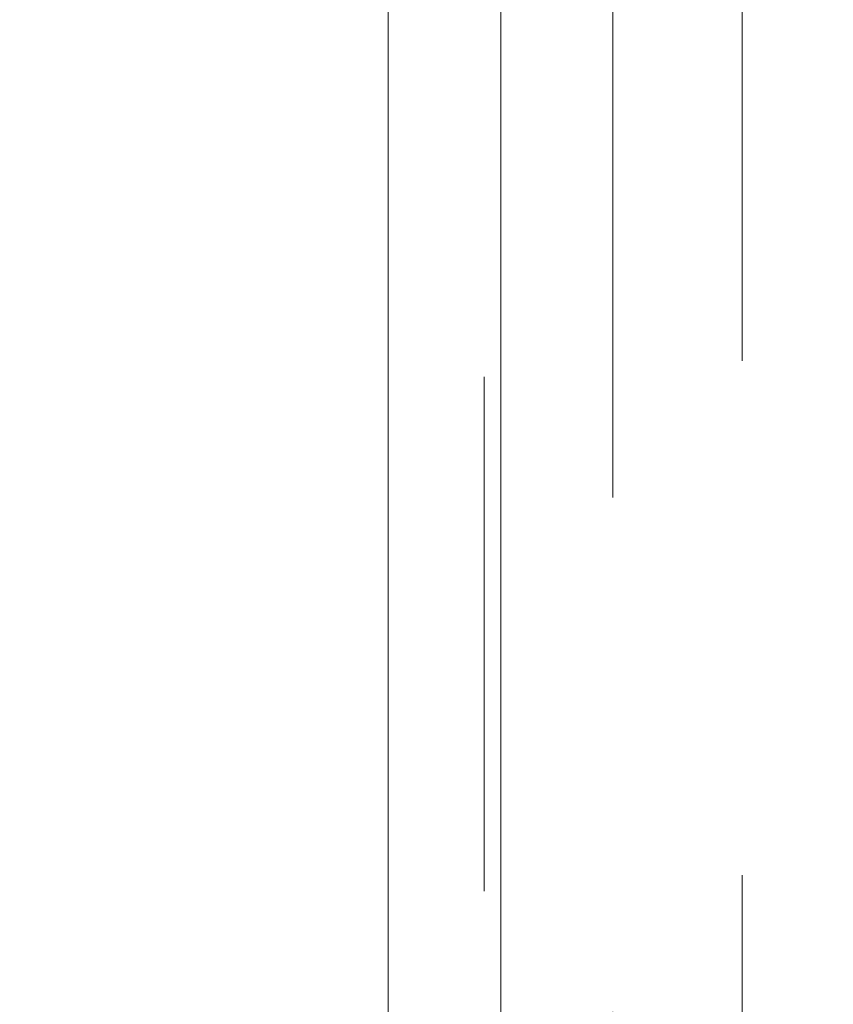
# Model space of a CAD drawing. Units: inches. Extents: x 0 to 23.4, y 0 to 16.5.
# Drawn here: x 14.4 to 14.6, y 7.4 to 7.5 of the extents above; entities that cross this region are included whole.
import ezdxf

# ---------------------------------------------------------------- set-up
doc = ezdxf.new("R2010")
doc.units = ezdxf.units.IN
doc.header["$MEASUREMENT"] = 0
doc.linetypes.add('HIDDEN', pattern=[0.07500000000000001, 0.05, -0.025])
doc.styles.add('SLDTEXTSTYLE0', font='TXT', dxfattribs={"width": 0.75})
doc.dimstyles.new('SLDDIMSTYLE1', dxfattribs={"dimtxt": 0.125, "dimasz": 0.13, "dimexe": 0, "dimexo": 0.0625, "dimgap": 0.03125, "dimtad": 0, "dimtih": 1, "dimtoh": 1, "dimlfac": 4, "dimrnd": 1e-09, "dimzin": 4, "dimdsep": 46, "dimtxsty": 'SLDTEXTSTYLE0', "dimsah": 1, "dimcen": 0.09, "dimadec": 0, "dimazin": 1, "dimtfac": 1, "dimtdec": 3, "dimtofl": 0, "dimtmove": 0, "dimatfit": 3, "dimfxl": 1, "dimfrac": 2, "dimtolj": 1, "dimtzin": 12, "dimarcsym": 0})

# ---------------------------------------------------------------- blocks, each defined once
blk = doc.blocks.new('_D_7')
at = {"color": 7, "linetype": 'Continuous', "lineweight": 0}
for p, q in [((14.78525647, 10.5303559317), (14.6522022323, 10.5303559317)), ((14.7772022323, 10.5303559317), (14.7772022323, 8.0430233809)), ((14.5693897271, 8.0430233832), (14.9850147191, 8.0430233832)), ((14.9850147191, 7.7938046292), (14.5693897271, 7.7938046292)), ((14.7772022323, 5.5303559317), (14.7772022323, 7.7938046315)), ((14.78525647, 5.5303559317), (14.6522022323, 5.5303559317))]:
    blk.add_line(p, q, dxfattribs=at)
for centre, start, end in [((14.5693897271, 7.9184140062), 90, 270), ((14.9850147191, 7.9184140062), 270, 90)]:
    blk.add_arc(centre, 0.1246093769601782, start, end, dxfattribs=at)
for points in [[(14.7772022323, 10.5303559317), (14.7572022323, 10.4003559317), (14.7972022323, 10.4003559317)], [(14.7772022323, 5.5303559317), (14.7972022323, 5.6603559317), (14.7572022323, 5.6603559317)]]:
    blk.add_solid(points, dxfattribs=at)
at = {"color": 7, "linetype": 'Continuous', "lineweight": 0, "insert": (14.5693897271, 7.9803287344, -0.024103248), "char_height": 0.125, "attachment_point": 1, "style": 'SLDTEXTSTYLE0'}
blk.add_mtext('20.00', dxfattribs=at)

msp = doc.modelspace()

# ---------------------------------------------------------------- linework, layer by layer
at = {"color": 7, "linetype": 'Continuous', "lineweight": 15}
for p, q in [((14.5164265516, 5.7787809317), (14.5164265516, 10.2819309317)), ((14.5383515516, 10.2816453977), (14.5383515516, 5.7790664656))]:
    msp.add_line(p, q, dxfattribs=at)
at = {"color": 7, "linetype": 'HIDDEN', "lineweight": 0}
for p, q in [((14.5351015516, 5.7787809317), (14.5351015516, 10.2819309317)), ((14.5383515516, 10.2816453977), (14.5383515516, 5.7790664656)), ((14.58525647, 5.8819184317), (14.58525647, 10.1787934317)), ((14.5601015516, 10.1553559317), (14.5601015516, 5.9053559317))]:
    msp.add_line(p, q, dxfattribs=at)

# ---------------------------------------------------------------- dimensions: what is measured, and where the dimension line sits
at = {"color": 7, "linetype": 'Continuous', "lineweight": 0}
dim = msp.add_linear_dim(base=(14.7772022323, 5.5303559317), p1=(14.83525647, 10.5303559317), p2=(14.83525647, 5.5303559317), angle=90, dimstyle='SLDDIMSTYLE1', dxfattribs=at)
dim.commit()
dim.dimension.update_dxf_attribs({"geometry": '_D_7', "text_midpoint": (14.7772022323, 7.9184140062), "dimtype": 160})

doc.saveas('drawing.dxf')
